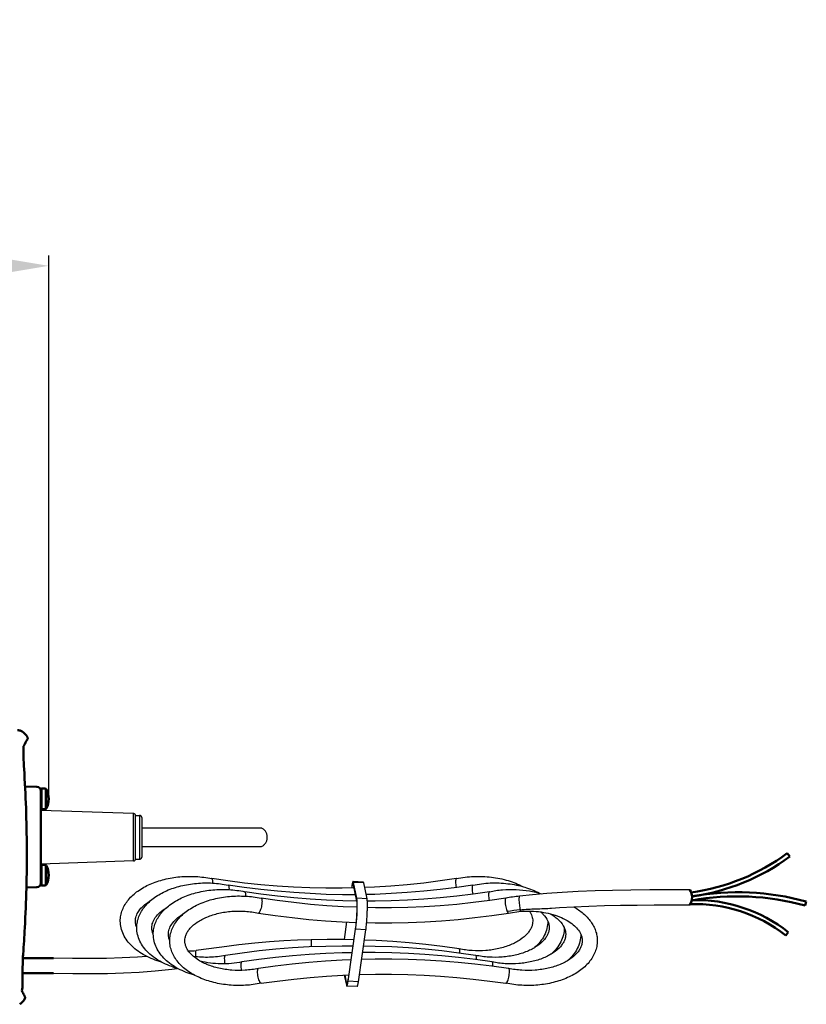
# Model space of a CAD drawing. Units: millimetres. Extents: x -402 to 2075, y 1109 to 2228.
# Drawn here: x 1693 to 2075, y 1694 to 2172 of the extents above; entities that cross this region are included whole.
import ezdxf

# ---------------------------------------------------------------- set-up
doc = ezdxf.new("R2010")
doc.units = ezdxf.units.MM
doc.header["$LTSCALE"] = 10
doc.linetypes.add('AM_ISO09W050', pattern=[22.5, 12, -1.5, 3, -1.5, 3, -1.5])
for name, color, linetype, lineweight in [('AM_0 ( Kontur 0.5 )', 7, 'Continuous', 50), ('AM_11 ( Phanton)', 3, 'AM_ISO09W050', 25), ('AM_5 ( Bemassung)', 3, 'Continuous', 25), ('Sichtbar (ISO)', 7, 'Continuous', 50), ('Sichtbar schmal (ISO)', 7, 'Continuous', 35)]:
    doc.layers.add(name, color=color, linetype=linetype, lineweight=lineweight)
doc.layers.add('ANSCHLUSSLEITUNG', color=7, linetype='Continuous')
doc.styles.get("Standard").update_dxf_attribs({"font": 'arial.ttf'})
doc.dimstyles.new('AM_DIN$0', dxfattribs={"dimtxt": 3.5, "dimasz": 4, "dimexe": 0.5, "dimexo": 0, "dimgap": 1.5, "dimtad": 1, "dimdsep": 46, "dimtxsty": 'Standard', "dimcen": 0, "dimclrd": 256, "dimclre": 256, "dimclrt": 6, "dimadec": 0, "dimazin": 2, "dimtp": 0.1, "dimtm": 0.1, "dimtfac": 0.71, "dimtmove": 0, "dimatfit": 3, "dimfxl": 1, "dimlwd": -1, "dimlwe": -1, "dimarcsym": 0})

# ---------------------------------------------------------------- blocks, each defined once
blk = doc.blocks.new('*D42')
at = {"layer": 'AM_5 ( Bemassung)', "transparency": 16777216}
for p, q in [((1347.66, 1760.62), (1347.66, 2057.6)), ((1707.21, 1794.12), (1707.21, 2057.6)), ((1387.66, 2052.6), (1667.21, 2052.6))]:
    blk.add_line(p, q, dxfattribs=at)
for points in [[(1387.66, 2059.26), (1387.66, 2045.93), (1347.66, 2052.6)], [(1667.21, 2059.26), (1667.21, 2045.93), (1707.21, 2052.6)]]:
    blk.add_solid(points, dxfattribs=at)
at = {"layer": 'Defpoints', "color": 0, "transparency": 16777216}
for p in [(1707.21, 2052.6), (1707.21, 1794.12), (1347.66, 1760.62)]:
    blk.add_point(p, dxfattribs=at)
at = {"layer": 'AM_5 ( Bemassung)', "color": 6, "transparency": 16777216, "insert": (1527.43, 2090.54), "char_height": 35, "attachment_point": 5}
blk.add_mtext('14.2 in (360)', dxfattribs=at)

msp = doc.modelspace()

# ---------------------------------------------------------------- linework, layer by layer
at = {"layer": 'AM_0 ( Kontur 0.5 )'}
for p, q in [((1706.012, 1798.847), (1706.012, 1789.386)), ((2065.342, 1767.759), (2066.536, 1766.155)), ((1706.012, 1761.847), (1706.012, 1752.386)), ((2074.565, 1744.329), (2074.034, 1742.401)), ((2065.826, 1729.493), (2064.59, 1727.92)), ((1694.457, 1709.517), (1694.631, 1716.817)), ((1694.457, 1702.621), (1694.457, 1709.517)), ((1694.169, 1701.034), (1694.457, 1702.621))]:
    msp.add_line(p, q, dxfattribs=at)
for centre, radius, start, end in [((1697.233, 1794.117), 9.973, 331.68505, 28.31495), ((2005.381, 1848.349), 100.449, 277.63172, 306.65059), ((2005.381, 1848.349), 102.449, 277.73377, 306.65059), ((1697.233, 1757.117), 9.973, 331.68505, 28.31495), ((2012.695, 1746.386), 6.488, 325.76626, 34.23374), ((2041.21, 1623.313), 125.529, 74.59032, 100.11529), ((2020.744, 1672.118), 70.968, 51.84205, 92.07186), ((2041.21, 1623.313), 123.529, 74.59032, 100.36106), ((2020.744, 1672.118), 72.968, 51.84205, 91.33247)]:
    msp.add_arc(centre, radius, start, end, dxfattribs=at)
at = {"layer": 'AM_11 ( Phanton)'}
for p, q in [((1748.364, 1786.979), (1703.367, 1788.495)), ((1748.364, 1764.009), (1748.364, 1786.979)), ((1749.324, 1786.094), (1751.302, 1786.094)), ((1749.324, 1764.894), (1749.324, 1786.094)), ((1751.302, 1786.094), (1751.302, 1764.894)), ((1752.302, 1785.094), (1752.302, 1765.894)), ((1752.555, 1779.992), (1810.391, 1779.992)), ((1752.555, 1770.992), (1810.391, 1770.992)), ((1748.364, 1764.009), (1703.367, 1762.493)), ((1749.324, 1764.894), (1751.302, 1764.894))]:
    msp.add_line(p, q, dxfattribs=at)
for centre, radius, start, end in [((1748.33, 1785.979), 1, 6.57706, 88.07), ((1751.302, 1785.094), 1, 0, 90), ((1808.178, 1775.492), 5.015, 296.18608, 63.81392), ((1748.33, 1765.008), 1, 271.93, 353.42294), ((1751.302, 1765.894), 1, 270, 360)]:
    msp.add_arc(centre, radius, start, end, dxfattribs=at)
at = {"layer": 'ANSCHLUSSLEITUNG', "color": 7, "linetype": 'Continuous'}
for p, q in [((1786.224, 1755.444), (1786.214, 1755.446)), ((1786.214, 1755.446), (1786.224, 1755.444)), ((1859.757, 1753.789), (1854.776, 1754.051)), ((1856.608, 1745.884), (1854.974, 1753.634)), ((1861.589, 1745.621), (1859.955, 1753.372)), ((1904.893, 1755.444), (1904.904, 1755.446)), ((1904.904, 1755.446), (1904.893, 1755.444)), ((1794.216, 1752.274), (1794.226, 1752.272)), ((1794.226, 1752.272), (1794.216, 1752.274)), ((1802.226, 1749.1), (1802.216, 1749.102)), ((1802.216, 1749.102), (1802.226, 1749.1)), ((1854.118, 1751.552), (1854.027, 1750.924)), ((1854.871, 1752.186), (1856.505, 1744.436)), ((1912.892, 1752.272), (1912.902, 1752.274)), ((1912.902, 1752.274), (1912.892, 1752.272)), ((1920.902, 1749.102), (1920.891, 1749.1)), ((1920.892, 1749.1), (1920.902, 1749.102)), ((1810.226, 1745.929), (1810.216, 1745.93)), ((1810.216, 1745.93), (1810.226, 1745.928)), ((1928.902, 1745.93), (1928.891, 1745.929)), ((1928.892, 1745.928), (1928.902, 1745.93)), ((1808.9, 1738.747), (1808.889, 1738.749)), ((1930.218, 1738.747), (1936.212, 1739.599)), ((1930.218, 1738.747), (1930.218, 1738.747)), ((1851.629, 1734.426), (1850.393, 1725.922)), ((1850.566, 1725.919), (1851.802, 1734.419)), ((1949.209, 1734.832), (1949.209, 1734.814)), ((1749.906, 1731.664), (1749.9, 1731.678)), ((1757.906, 1728.493), (1757.9, 1728.507)), ((1856.026, 1732.089), (1852.359, 1706.865)), ((1852.359, 1705.667), (1856.026, 1730.891)), ((1857.34, 1705.405), (1861.007, 1730.628)), ((1957.209, 1731.66), (1957.209, 1731.642)), ((1965.209, 1728.488), (1965.209, 1728.468)), ((1765.906, 1725.321), (1765.9, 1725.335)), ((1834.499, 1725.802), (1834.499, 1725.802)), ((1778.726, 1720.537), (1778.721, 1720.536)), ((1778.726, 1720.537), (1778.721, 1720.536)), ((1906.218, 1721.402), (1906.206, 1721.404)), ((1792.899, 1718.23), (1792.912, 1718.232)), ((1800.899, 1715.058), (1800.912, 1715.06)), ((1914.218, 1718.23), (1914.206, 1718.232)), ((1922.218, 1715.058), (1922.206, 1715.06)), ((1808.899, 1711.886), (1808.912, 1711.888)), ((1930.218, 1711.886), (1930.206, 1711.888)), ((1810.202, 1704.7), (1810.213, 1704.702)), ((1810.213, 1704.702), (1810.202, 1704.7)), ((1850.534, 1708.676), (1851.572, 1703.751)), ((1851.675, 1705.199), (1850.938, 1708.692)), ((1928.905, 1704.702), (1928.916, 1704.7)), ((1928.916, 1704.7), (1928.905, 1704.702)), ((1856.735, 1703.105), (1851.754, 1703.367))]:
    msp.add_line(p, q, dxfattribs=at)
at = {"layer": 'ANSCHLUSSLEITUNG', "color": 9, "linetype": 'Continuous'}
for p, q in [((1859.955, 1753.372), (1854.974, 1753.634)), ((1861.589, 1745.621), (1856.608, 1745.884)), ((1861.007, 1730.628), (1856.026, 1730.891)), ((1852.025, 1705.18), (1851.675, 1705.199)), ((1857.34, 1705.405), (1852.359, 1705.667))]:
    msp.add_line(p, q, dxfattribs=at)
at = {"layer": 'ANSCHLUSSLEITUNG', "color": 7, "linetype": 'Continuous'}
for points in [[(1855.133, 1750.946), (1849.478, 1750.83), (1841.634, 1750.83), (1833.784, 1750.992), (1825.916, 1751.317), (1818.019, 1751.808), (1810.08, 1752.466), (1802.089, 1753.297), (1794.034, 1754.304), (1786.224, 1755.444)], [(1904.893, 1755.444), (1897.078, 1754.304), (1889.024, 1753.296), (1881.033, 1752.466), (1873.094, 1751.807), (1865.196, 1751.317), (1860.43, 1751.12)], [(1855.826, 1747.658), (1849.634, 1747.658), (1841.784, 1747.82), (1833.916, 1748.145), (1826.019, 1748.636), (1818.08, 1749.294), (1810.089, 1750.125), (1802.034, 1751.133), (1794.226, 1752.272)], [(1856.489, 1744.51), (1849.784, 1744.648), (1841.916, 1744.973), (1834.019, 1745.464), (1826.08, 1746.123), (1818.089, 1746.953), (1810.034, 1747.961), (1802.226, 1749.1)], [(1912.892, 1752.272), (1905.078, 1751.132), (1897.024, 1750.124), (1889.033, 1749.294), (1881.094, 1748.635), (1873.196, 1748.145), (1865.328, 1747.82), (1861.143, 1747.734)], [(1920.891, 1749.1), (1913.078, 1747.96), (1905.024, 1746.953), (1897.033, 1746.122), (1889.094, 1745.464), (1881.196, 1744.973), (1873.328, 1744.648), (1865.478, 1744.486), (1861.705, 1744.486)], [(2018.059, 1750.036), (2008.273, 1750.035), (1998.731, 1749.994), (1989.515, 1749.898), (1980.639, 1749.735), (1972.114, 1749.498), (1963.954, 1749.181), (1956.174, 1748.768), (1948.794, 1748.243), (1941.833, 1747.601), (1935.467, 1746.864)], [(1856.634, 1741.524), (1849.916, 1741.802), (1842.019, 1742.292), (1834.08, 1742.951), (1826.089, 1743.781), (1818.034, 1744.789), (1810.226, 1745.929)], [(1928.891, 1745.929), (1921.078, 1744.788), (1913.024, 1743.781), (1905.033, 1742.95), (1897.094, 1742.292), (1889.196, 1741.801), (1881.328, 1741.476), (1873.478, 1741.314), (1865.634, 1741.314), (1861.738, 1741.395)], [(1808.9, 1738.747), (1817.046, 1737.556), (1825.247, 1736.531), (1833.388, 1735.685), (1841.478, 1735.013), (1849.529, 1734.513), (1856.27, 1734.234)], [(1861.378, 1734.101), (1865.557, 1734.015), (1873.556, 1734.015), (1881.561, 1734.18), (1889.583, 1734.513), (1897.634, 1735.013), (1905.725, 1735.684), (1913.865, 1736.53), (1922.067, 1737.556), (1930.218, 1738.747)], [(1951.063, 1741.1), (1954.859, 1741.369), (1961.842, 1741.772), (1969.113, 1742.088), (1976.655, 1742.332), (1984.458, 1742.513), (1992.515, 1742.636), (2000.817, 1742.707), (2009.355, 1742.736), (2018.059, 1742.736)], [(1834.499, 1725.802), (1827.867, 1725.613), (1821.156, 1725.268), (1814.277, 1724.77), (1807.082, 1724.11), (1799.421, 1723.275), (1791.147, 1722.246), (1782.317, 1721.043), (1778.726, 1720.537)], [(1855.115, 1725.822), (1850.174, 1725.927), (1842.255, 1725.94), (1834.499, 1725.802)], [(1906.206, 1721.404), (1898.166, 1722.53), (1890.059, 1723.504), (1882.008, 1724.31), (1874.005, 1724.952), (1866.038, 1725.434), (1860.286, 1725.669)], [(1854.67, 1722.762), (1849.558, 1722.762), (1841.546, 1722.603), (1833.518, 1722.284), (1825.463, 1721.805), (1817.372, 1721.161), (1809.235, 1720.351), (1801.042, 1719.37), (1792.912, 1718.232)], [(1854.199, 1719.523), (1849.546, 1719.431), (1841.518, 1719.113), (1833.463, 1718.633), (1825.372, 1717.99), (1817.235, 1717.179), (1809.042, 1716.198), (1800.912, 1715.06)], [(1922.206, 1715.06), (1914.081, 1716.197), (1905.888, 1717.179), (1897.751, 1717.989), (1889.66, 1718.633), (1881.605, 1719.112), (1873.577, 1719.431), (1865.565, 1719.59), (1859.402, 1719.59)], [(1914.206, 1718.232), (1906.081, 1719.369), (1897.888, 1720.351), (1889.751, 1721.161), (1881.66, 1721.804), (1873.605, 1722.284), (1865.577, 1722.603), (1859.857, 1722.716)], [(1754.701, 1717.719), (1750.285, 1717.38), (1742.863, 1716.995), (1735.244, 1716.763), (1727.26, 1716.664), (1718.74, 1716.687), (1709.593, 1716.817)], [(1853.703, 1716.107), (1849.518, 1715.941), (1841.463, 1715.461), (1833.372, 1714.818), (1825.235, 1714.008), (1817.042, 1713.026), (1808.912, 1711.888)], [(1930.206, 1711.888), (1922.081, 1713.026), (1913.888, 1714.007), (1905.751, 1714.817), (1897.66, 1715.461), (1889.605, 1715.94), (1881.577, 1716.259), (1873.565, 1716.418), (1865.558, 1716.418), (1858.922, 1716.286)], [(1709.525, 1709.517), (1718.891, 1709.385), (1727.575, 1709.366), (1735.675, 1709.47), (1743.437, 1709.713), (1751.104, 1710.118), (1758.897, 1710.728), (1766.931, 1711.594), (1769.442, 1711.922)], [(1810.213, 1704.702), (1817.989, 1705.788), (1826.041, 1706.753), (1834.034, 1707.549), (1841.98, 1708.18), (1849.888, 1708.651), (1852.634, 1708.76)], [(1857.858, 1708.965), (1865.632, 1709.118), (1873.491, 1709.118), (1881.354, 1708.963), (1889.235, 1708.651), (1897.143, 1708.18), (1905.088, 1707.548), (1913.082, 1706.752), (1921.134, 1705.788), (1928.905, 1704.702)]]:
    msp.add_lwpolyline(points, dxfattribs=at)
for centre, radius, start, end in [((1786.183, 1755.25), 0.198, 74.73357, 78.10099), ((1939.284, 1696.473), 50.535, 94.32794, 101.85608), ((1943.568, 1663.427), 77.277, 95.73814, 100.44428), ((1775.561, 1766.435), 46.008, 269.15905, 273.93889)]:
    msp.add_arc(centre, radius, start, end, dxfattribs=at)
at = {"layer": 'ANSCHLUSSLEITUNG', "color": 9, "linetype": 'Continuous'}
msp.add_arc((1916.955, 1724.421), 82.523, 180.05115, 181.45795, dxfattribs=at)
at = {"layer": 'ANSCHLUSSLEITUNG', "color": 7, "linetype": 'Continuous'}
for points, knots in [([(1741.909, 1734.832), (1741.909, 1735.756), (1742.088, 1737.617), (1742.879, 1740.327), (1744.159, 1742.904), (1745.881, 1745.307), (1748.004, 1747.512), (1751.382, 1750.224), (1756.442, 1753.008), (1763.326, 1755.289), (1770.824, 1756.515), (1778.559, 1756.64), (1783.703, 1755.975), (1786.214, 1755.446)], [0, 0, 0, 0, 0.0506476, 0.1017855, 0.1539256, 0.207583, 0.2632192, 0.3211802, 0.4445039, 0.5773106, 0.7169417, 0.8593578, 1, 1, 1, 1]), ([(1749.909, 1731.66), (1749.909, 1732.584), (1750.088, 1734.446), (1750.879, 1737.156), (1752.159, 1739.733), (1753.882, 1742.135), (1756.004, 1744.341), (1759.383, 1747.052), (1764.443, 1749.837), (1771.327, 1752.117), (1778.826, 1753.343), (1786.561, 1753.468), (1791.705, 1752.802), (1794.216, 1752.274)], [0, 0, 0, 0, 0.0506475, 0.1017852, 0.1539252, 0.2075827, 0.263219, 0.3211803, 0.4445046, 0.5773122, 0.7169436, 0.8593592, 1, 1, 1, 1]), ([(1786.236, 1755.441), (1786.304, 1755.423), (1786.397, 1755.326), (1786.473, 1755.165), (1786.553, 1754.912), (1786.611, 1754.504), (1786.623, 1754.153), (1786.623, 1753.957)], [0, 0, 0, 0, 0.1336091, 0.2263419, 0.3399644, 0.6307154, 1, 1, 1, 1]), ([(1786.623, 1753.957), (1786.623, 1753.903), (1786.621, 1753.675), (1786.61, 1753.447), (1786.598, 1753.273)], [0, 0, 0, 0, 0.2377742, 1, 1, 1, 1]), ([(1854.776, 1754.051), (1854.749, 1754.053), (1854.704, 1754.02), (1854.661, 1753.961), (1854.604, 1753.856), (1854.536, 1753.673), (1854.416, 1753.252), (1854.27, 1752.537), (1854.171, 1751.912), (1854.118, 1751.552)], [0, 0, 0, 0, 0.0309908, 0.0545816, 0.0848428, 0.1665911, 0.2772956, 0.5843625, 1, 1, 1, 1]), ([(1854.208, 1750.931), (1854.247, 1751.166), (1854.321, 1751.574), (1854.43, 1752.039), (1854.518, 1752.311), (1854.576, 1752.442), (1854.628, 1752.525), (1854.677, 1752.555), (1854.697, 1752.553)], [0, 0, 0, 0, 0.4143425, 0.7190213, 0.8289853, 0.9107526, 0.9657357, 1, 1, 1, 1]), ([(1854.697, 1752.553), (1854.741, 1752.551), (1854.795, 1752.458), (1854.837, 1752.334), (1854.86, 1752.24), (1854.871, 1752.186)], [0, 0, 0, 0, 0.3176235, 0.6094352, 1, 1, 1, 1]), ([(1854.974, 1753.634), (1854.961, 1753.695), (1854.936, 1753.8), (1854.89, 1753.932), (1854.843, 1754.018), (1854.796, 1754.05), (1854.776, 1754.051)], [0, 0, 0, 0, 0.3865998, 0.6754492, 0.8723862, 1, 1, 1, 1]), ([(1859.955, 1753.372), (1859.942, 1753.433), (1859.917, 1753.538), (1859.871, 1753.669), (1859.824, 1753.756), (1859.777, 1753.788), (1859.757, 1753.789)], [0, 0, 0, 0, 0.3865998, 0.6754492, 0.8723862, 1, 1, 1, 1]), ([(1904.84, 1755.425), (1904.776, 1755.391), (1904.661, 1755.235), (1904.566, 1754.919), (1904.505, 1754.477), (1904.494, 1754.143), (1904.494, 1753.957)], [0, 0, 0, 0, 0.1407808, 0.3519347, 0.6404866, 1, 1, 1, 1]), ([(1904.494, 1753.957), (1904.494, 1753.501), (1904.569, 1752.542), (1904.733, 1751.594), (1904.844, 1751.102)], [0, 0, 0, 0, 0.4746432, 1, 1, 1, 1]), ([(1904.904, 1755.446), (1907.667, 1756.028), (1913.332, 1756.716), (1921.81, 1756.397), (1929.909, 1754.764), (1934.941, 1752.761), (1937.234, 1751.533)], [0, 0, 0, 0, 0.2555532, 0.5137358, 0.7646341, 1, 1, 1, 1]), ([(1912.902, 1752.274), (1915.665, 1752.856), (1921.331, 1753.544), (1929.809, 1753.225), (1937.909, 1751.593), (1942.941, 1749.589), (1945.234, 1748.361)], [0, 0, 0, 0, 0.2555516, 0.5137345, 0.7646337, 1, 1, 1, 1]), ([(1757.909, 1728.488), (1757.909, 1729.412), (1758.088, 1731.274), (1758.879, 1733.984), (1760.159, 1736.561), (1761.882, 1738.963), (1764.004, 1741.169), (1767.383, 1743.88), (1772.443, 1746.665), (1779.327, 1748.945), (1786.825, 1750.171), (1794.561, 1750.296), (1799.705, 1749.631), (1802.216, 1749.102)], [0, 0, 0, 0, 0.0506475, 0.1017852, 0.1539252, 0.2075827, 0.263219, 0.3211803, 0.4445046, 0.5773121, 0.7169435, 0.8593592, 1, 1, 1, 1]), ([(1794.226, 1752.272), (1794.295, 1752.257), (1794.393, 1752.164), (1794.472, 1752.004), (1794.555, 1751.75), (1794.615, 1751.338), (1794.628, 1750.983), (1794.628, 1750.784)], [0, 0, 0, 0, 0.1324859, 0.2243864, 0.3374873, 0.6285506, 1, 1, 1, 1]), ([(1794.628, 1750.784), (1794.628, 1750.73), (1794.626, 1750.502), (1794.615, 1750.274), (1794.603, 1750.1)], [0, 0, 0, 0, 0.2377643, 1, 1, 1, 1]), ([(1802.226, 1749.1), (1802.295, 1749.085), (1802.393, 1748.993), (1802.472, 1748.832), (1802.555, 1748.578), (1802.615, 1748.166), (1802.628, 1747.811), (1802.628, 1747.612)], [0, 0, 0, 0, 0.1324763, 0.2243784, 0.3374806, 0.6285442, 1, 1, 1, 1]), ([(1802.628, 1747.612), (1802.628, 1747.558), (1802.626, 1747.33), (1802.615, 1747.102), (1802.603, 1746.928)], [0, 0, 0, 0, 0.237763, 1, 1, 1, 1]), ([(1912.892, 1752.272), (1912.822, 1752.257), (1912.724, 1752.164), (1912.645, 1752.004), (1912.563, 1751.75), (1912.503, 1751.338), (1912.489, 1750.983), (1912.489, 1750.784)], [0, 0, 0, 0, 0.1324763, 0.2243784, 0.3374806, 0.6285442, 1, 1, 1, 1]), ([(1912.489, 1750.784), (1912.489, 1750.328), (1912.565, 1749.369), (1912.731, 1748.421), (1912.842, 1747.929)], [0, 0, 0, 0, 0.4746313, 1, 1, 1, 1]), ([(1920.892, 1749.1), (1920.822, 1749.085), (1920.724, 1748.993), (1920.645, 1748.832), (1920.563, 1748.578), (1920.503, 1748.166), (1920.489, 1747.811), (1920.489, 1747.612)], [0, 0, 0, 0, 0.1324811, 0.2243824, 0.3374839, 0.6285474, 1, 1, 1, 1]), ([(1920.489, 1747.612), (1920.489, 1747.157), (1920.565, 1746.197), (1920.731, 1745.25), (1920.842, 1744.758)], [0, 0, 0, 0, 0.4746317, 1, 1, 1, 1]), ([(1920.902, 1749.102), (1923.002, 1749.544), (1927.297, 1750.156), (1933.797, 1750.278), (1940.216, 1749.617), (1944.378, 1748.645), (1946.381, 1748.024)], [0, 0, 0, 0, 0.2500409, 0.5038337, 0.755646, 1, 1, 1, 1]), ([(1749.209, 1734.832), (1749.209, 1735.233), (1749.278, 1736.052), (1749.71, 1737.755), (1750.891, 1739.963), (1753.197, 1742.441), (1755.189, 1743.852), (1756.314, 1744.523)], [0, 0, 0, 0, 0.0959102, 0.1957697, 0.4192329, 0.6864665, 1, 1, 1, 1]), ([(1765.909, 1725.316), (1765.909, 1726.24), (1766.088, 1728.102), (1766.879, 1730.812), (1768.159, 1733.389), (1769.882, 1735.792), (1772.004, 1737.997), (1775.383, 1740.709), (1780.443, 1743.493), (1787.327, 1745.773), (1794.826, 1746.999), (1802.561, 1747.124), (1807.705, 1746.459), (1810.216, 1745.93)], [0, 0, 0, 0, 0.0506475, 0.1017852, 0.1539252, 0.2075827, 0.263219, 0.3211803, 0.4445046, 0.5773121, 0.7169435, 0.8593592, 1, 1, 1, 1]), ([(1810.628, 1744.441), (1810.628, 1744.014), (1810.561, 1743.115), (1810.339, 1741.779), (1810.014, 1740.525), (1809.726, 1739.752), (1809.559, 1739.423)], [0, 0, 0, 0, 0.2476845, 0.5228797, 0.7860585, 1, 1, 1, 1]), ([(1810.268, 1745.914), (1810.334, 1745.884), (1810.417, 1745.781), (1810.489, 1745.616), (1810.562, 1745.364), (1810.616, 1744.968), (1810.628, 1744.629), (1810.628, 1744.441)], [0, 0, 0, 0, 0.1390404, 0.2343344, 0.3492964, 0.6382515, 1, 1, 1, 1]), ([(1856.026, 1730.891), (1856.107, 1731.446), (1856.253, 1732.692), (1856.433, 1734.708), (1856.586, 1736.956), (1856.698, 1739.259), (1856.762, 1741.439), (1856.773, 1743.101), (1856.748, 1744.242), (1856.718, 1744.917), (1856.676, 1745.451), (1856.634, 1745.757), (1856.608, 1745.884)], [0, 0, 0, 0, 0.112025, 0.2502706, 0.4040764, 0.5615453, 0.7104903, 0.8393992, 0.8931594, 0.9383691, 0.9741866, 1, 1, 1, 1]), ([(1856.505, 1744.436), (1856.541, 1744.266), (1856.585, 1743.83), (1856.625, 1743.054), (1856.64, 1742.045), (1856.634, 1741.299), (1856.628, 1740.894)], [0, 0, 0, 0, 0.1469757, 0.3691713, 0.6575859, 1, 1, 1, 1]), ([(1861.007, 1730.628), (1861.088, 1731.184), (1861.234, 1732.43), (1861.414, 1734.446), (1861.567, 1736.693), (1861.679, 1738.996), (1861.743, 1741.177), (1861.753, 1742.838), (1861.729, 1743.98), (1861.699, 1744.655), (1861.656, 1745.188), (1861.615, 1745.495), (1861.589, 1745.621)], [0, 0, 0, 0, 0.112025, 0.2502706, 0.4040764, 0.5615453, 0.7104903, 0.8393992, 0.8931594, 0.9383691, 0.9741866, 1, 1, 1, 1]), ([(1928.849, 1745.914), (1928.783, 1745.884), (1928.701, 1745.781), (1928.629, 1745.616), (1928.556, 1745.364), (1928.501, 1744.968), (1928.489, 1744.629), (1928.489, 1744.441)], [0, 0, 0, 0, 0.1390393, 0.234334, 0.3492971, 0.6382515, 1, 1, 1, 1]), ([(1928.489, 1744.441), (1928.489, 1744.014), (1928.556, 1743.115), (1928.778, 1741.779), (1929.103, 1740.525), (1929.392, 1739.752), (1929.559, 1739.423)], [0, 0, 0, 0, 0.2476845, 0.5228797, 0.7860585, 1, 1, 1, 1]), ([(1935.467, 1746.864), (1935.419, 1746.858), (1935.362, 1746.757), (1935.321, 1746.621), (1935.287, 1746.45), (1935.261, 1746.241), (1935.234, 1745.886), (1935.229, 1745.601), (1935.229, 1745.399)], [0, 0, 0, 0, 0.0973118, 0.1832847, 0.2964266, 0.4362426, 0.6014205, 1, 1, 1, 1]), ([(1935.229, 1745.399), (1935.229, 1744.972), (1935.267, 1744.07), (1935.395, 1742.725), (1935.54, 1741.71), (1935.66, 1741.077), (1935.717, 1740.802), (1935.769, 1740.549), (1935.82, 1740.392), (1935.841, 1740.317)], [0, 0, 0, 0, 0.2498597, 0.5270248, 0.7900341, 0.8488605, 0.9037333, 0.9541875, 1, 1, 1, 1]), ([(1757.209, 1731.66), (1757.209, 1732.061), (1757.278, 1732.88), (1757.709, 1734.583), (1758.89, 1736.79), (1761.195, 1739.268), (1763.187, 1740.679), (1764.311, 1741.349)], [0, 0, 0, 0, 0.0959167, 0.1957813, 0.4192478, 0.6864761, 1, 1, 1, 1]), ([(1765.209, 1728.488), (1765.209, 1728.889), (1765.278, 1729.708), (1765.709, 1731.411), (1766.89, 1733.619), (1769.195, 1736.096), (1771.187, 1737.507), (1772.311, 1738.177)], [0, 0, 0, 0, 0.0959167, 0.1957813, 0.4192478, 0.6864761, 1, 1, 1, 1]), ([(1773.209, 1725.317), (1773.209, 1725.81), (1773.315, 1726.831), (1773.797, 1728.361), (1774.624, 1729.91), (1776.293, 1732.083), (1779.36, 1734.623), (1784.086, 1737.054), (1789.758, 1738.807), (1796.021, 1739.738), (1802.495, 1739.78), (1806.796, 1739.199), (1808.889, 1738.749)], [0, 0, 0, 0, 0.0353212, 0.0727903, 0.1140929, 0.1602463, 0.2680921, 0.3955281, 0.5383067, 0.6908326, 0.8468759, 1, 1, 1, 1]), ([(1809.559, 1739.423), (1809.505, 1739.318), (1809.4, 1739.133), (1809.214, 1738.878), (1809.014, 1738.729), (1808.9, 1738.747)], [0, 0, 0, 0, 0.3615961, 0.6458132, 1, 1, 1, 1]), ([(1856.645, 1740.062), (1856.645, 1739.647), (1856.626, 1738.772), (1856.564, 1737.457), (1856.471, 1736.203), (1856.389, 1735.409), (1856.341, 1735.056)], [0, 0, 0, 0, 0.2479613, 0.5232947, 0.7865231, 1, 1, 1, 1]), ([(1856.628, 1740.894), (1856.631, 1740.834), (1856.642, 1740.557), (1856.645, 1740.279), (1856.645, 1740.062)], [0, 0, 0, 0, 0.2163413, 1, 1, 1, 1]), ([(1935.841, 1740.317), (1937.104, 1740.447), (1939.642, 1740.643), (1943.458, 1740.81), (1947.268, 1740.91), (1949.805, 1741.004), (1951.063, 1741.1)], [0, 0, 0, 0, 0.2498047, 0.5007496, 0.7515767, 1, 1, 1, 1]), ([(1936.209, 1739.599), (1936.178, 1739.597), (1936.126, 1739.635), (1936.078, 1739.702), (1936.032, 1739.783), (1935.986, 1739.886), (1935.943, 1740.012), (1935.893, 1740.157), (1935.857, 1740.261), (1935.841, 1740.317)], [0, 0, 0, 0, 0.1113425, 0.1976738, 0.3085058, 0.4444179, 0.6044277, 0.7900637, 1, 1, 1, 1]), ([(1936.209, 1739.599), (1937.84, 1739.718), (1941.107, 1739.781), (1945.932, 1739.364), (1950.54, 1738.45), (1954.768, 1737.082), (1958.473, 1735.315), (1962.231, 1732.761), (1964.422, 1730.268), (1965.212, 1728.484)], [0, 0, 0, 0, 0.1505037, 0.2999003, 0.4447354, 0.5817081, 0.707808, 0.8205221, 1, 1, 1, 1]), ([(1940.242, 1739.71), (1940.771, 1738.947), (1941.413, 1737.74), (1941.841, 1736.046), (1941.909, 1735.231), (1941.909, 1734.832)], [0, 0, 0, 0, 0.5327907, 0.7710675, 1, 1, 1, 1]), ([(1945.683, 1739.309), (1946.092, 1738.96), (1947.49, 1737.662), (1948.656, 1736.083), (1949.211, 1734.828)], [0, 0, 0, 0, 0.2813078, 1, 1, 1, 1]), ([(1950.452, 1738.385), (1951.272, 1737.914), (1952.787, 1736.928), (1955.231, 1734.828), (1956.636, 1732.956), (1957.211, 1731.656)], [0, 0, 0, 0, 0.2935302, 0.5586075, 1, 1, 1, 1]), ([(1961.688, 1741.769), (1963.362, 1740.839), (1966.45, 1738.76), (1969.618, 1735.429), (1971.454, 1732.477), (1972.455, 1730.169), (1973.07, 1727.769), (1973.209, 1726.131), (1973.209, 1725.317)], [0, 0, 0, 0, 0.273064, 0.5268761, 0.648282, 0.7669912, 0.8839294, 1, 1, 1, 1]), ([(1761.894, 1714.955), (1759.144, 1715.727), (1755.192, 1717.244), (1750.527, 1720.097), (1747.569, 1722.516), (1745.14, 1725.242), (1743.314, 1728.247), (1742.17, 1731.474), (1741.909, 1733.72), (1741.909, 1734.832)], [0, 0, 0, 0, 0.2838304, 0.4163523, 0.5422828, 0.6622611, 0.7774911, 0.8895275, 1, 1, 1, 1]), ([(1749.9, 1731.678), (1749.675, 1732.19), (1749.329, 1733.224), (1749.209, 1734.309), (1749.209, 1734.832)], [0, 0, 0, 0, 0.5163541, 1, 1, 1, 1]), ([(1856.341, 1735.056), (1856.297, 1734.509), (1856.207, 1733.518), (1856.09, 1732.53), (1856.026, 1732.089)], [0, 0, 0, 0, 0.5516539, 1, 1, 1, 1]), ([(1941.909, 1734.832), (1941.909, 1734.338), (1941.803, 1733.317), (1941.32, 1731.787), (1940.493, 1730.238), (1938.823, 1728.064), (1935.754, 1725.523), (1931.026, 1723.093), (1925.353, 1721.34), (1919.088, 1720.41), (1912.613, 1720.369), (1908.311, 1720.951), (1906.218, 1721.402)], [0, 0, 0, 0, 0.0353198, 0.0727884, 0.1140917, 0.1602471, 0.2680998, 0.395544, 0.538329, 0.6908563, 0.846893, 1, 1, 1, 1]), ([(1949.209, 1734.814), (1949.207, 1733.631), (1948.908, 1731.237), (1947.61, 1727.82), (1945.551, 1724.667), (1943.78, 1722.828), (1942.809, 1721.967)], [0, 0, 0, 0, 0.2402313, 0.4843482, 0.7363648, 1, 1, 1, 1]), ([(1949.211, 1734.828), (1949.438, 1734.314), (1949.788, 1733.276), (1949.909, 1732.186), (1949.909, 1731.66)], [0, 0, 0, 0, 0.5164794, 1, 1, 1, 1]), ([(1769.885, 1711.786), (1767.136, 1712.558), (1763.186, 1714.075), (1758.523, 1716.928), (1755.566, 1719.347), (1753.138, 1722.073), (1751.313, 1725.077), (1750.17, 1728.303), (1749.909, 1730.549), (1749.909, 1731.66)], [0, 0, 0, 0, 0.2838219, 0.4163404, 0.5422693, 0.6622483, 0.7774813, 0.8895222, 1, 1, 1, 1]), ([(1757.9, 1728.507), (1757.675, 1729.018), (1757.329, 1730.052), (1757.209, 1731.137), (1757.209, 1731.66)], [0, 0, 0, 0, 0.5163488, 1, 1, 1, 1]), ([(1777.885, 1708.614), (1775.136, 1709.386), (1771.186, 1710.903), (1766.523, 1713.756), (1763.566, 1716.175), (1761.138, 1718.901), (1759.313, 1721.905), (1758.17, 1725.131), (1757.909, 1727.377), (1757.909, 1728.488)], [0, 0, 0, 0, 0.2838219, 0.4163404, 0.5422693, 0.6622483, 0.7774813, 0.8895222, 1, 1, 1, 1]), ([(1765.9, 1725.335), (1765.675, 1725.846), (1765.329, 1726.88), (1765.209, 1727.965), (1765.209, 1728.488)], [0, 0, 0, 0, 0.5163488, 1, 1, 1, 1]), ([(1949.909, 1731.66), (1949.909, 1731.166), (1949.803, 1730.146), (1949.32, 1728.615), (1948.493, 1727.066), (1946.823, 1724.892), (1943.754, 1722.352), (1939.026, 1719.921), (1933.353, 1718.169), (1927.088, 1717.238), (1920.613, 1717.197), (1916.311, 1717.779), (1914.218, 1718.23)], [0, 0, 0, 0, 0.0353198, 0.0727884, 0.1140917, 0.1602471, 0.2680998, 0.395544, 0.538329, 0.6908563, 0.846893, 1, 1, 1, 1]), ([(1957.909, 1728.488), (1957.909, 1727.994), (1957.803, 1726.974), (1957.32, 1725.443), (1956.493, 1723.894), (1954.823, 1721.72), (1951.754, 1719.18), (1947.026, 1716.749), (1941.353, 1714.997), (1935.088, 1714.066), (1928.613, 1714.025), (1924.311, 1714.607), (1922.218, 1715.058)], [0, 0, 0, 0, 0.0353198, 0.0727884, 0.1140917, 0.1602471, 0.2680998, 0.395544, 0.538329, 0.6908563, 0.846893, 1, 1, 1, 1]), ([(1957.209, 1731.642), (1957.207, 1730.459), (1956.908, 1728.065), (1955.61, 1724.648), (1953.551, 1721.496), (1951.78, 1719.657), (1950.809, 1718.795)], [0, 0, 0, 0, 0.2402313, 0.4843482, 0.7363648, 1, 1, 1, 1]), ([(1957.211, 1731.656), (1957.438, 1731.142), (1957.788, 1730.104), (1957.909, 1729.014), (1957.909, 1728.488)], [0, 0, 0, 0, 0.5164794, 1, 1, 1, 1]), ([(1965.209, 1728.468), (1965.207, 1727.286), (1964.907, 1724.893), (1963.61, 1721.477), (1961.552, 1718.325), (1959.782, 1716.487), (1958.812, 1715.626)], [0, 0, 0, 0, 0.2402351, 0.4843552, 0.7363715, 1, 1, 1, 1]), ([(1965.212, 1728.484), (1965.439, 1727.97), (1965.788, 1726.932), (1965.909, 1725.842), (1965.909, 1725.316)], [0, 0, 0, 0, 0.5164753, 1, 1, 1, 1]), ([(1810.202, 1704.7), (1807.691, 1704.172), (1802.548, 1703.508), (1794.814, 1703.635), (1787.318, 1704.862), (1780.437, 1707.143), (1775.379, 1709.927), (1772.002, 1712.639), (1769.88, 1714.844), (1768.158, 1717.246), (1766.879, 1719.822), (1766.088, 1722.531), (1765.909, 1724.393), (1765.909, 1725.316)], [0, 0, 0, 0, 0.1406518, 0.2830704, 0.422699, 0.5555008, 0.6788198, 0.7367793, 0.7924147, 0.8460719, 0.8982125, 0.9493513, 1, 1, 1, 1]), ([(1808.899, 1711.886), (1806.807, 1711.435), (1802.505, 1710.853), (1796.029, 1710.894), (1789.765, 1711.825), (1784.091, 1713.578), (1779.363, 1716.008), (1776.294, 1718.549), (1774.624, 1720.722), (1773.798, 1722.272), (1773.315, 1723.802), (1773.209, 1724.823), (1773.209, 1725.317)], [0, 0, 0, 0, 0.1531073, 0.3091445, 0.4616722, 0.6044574, 0.7319015, 0.8397538, 0.8859089, 0.9272119, 0.9646801, 1, 1, 1, 1]), ([(1973.209, 1725.317), (1973.209, 1724.393), (1973.03, 1722.532), (1972.239, 1719.822), (1970.96, 1717.246), (1969.238, 1714.844), (1967.116, 1712.639), (1963.739, 1709.927), (1958.681, 1707.143), (1951.799, 1704.862), (1944.303, 1703.635), (1936.57, 1703.508), (1931.426, 1704.172), (1928.916, 1704.7)], [0, 0, 0, 0, 0.0506487, 0.1017875, 0.1539281, 0.2075854, 0.2632209, 0.3211804, 0.4444995, 0.5773013, 0.7169298, 0.8593483, 1, 1, 1, 1]), ([(1965.909, 1725.317), (1965.909, 1724.823), (1965.803, 1723.802), (1965.32, 1722.272), (1964.493, 1720.722), (1962.823, 1718.549), (1959.755, 1716.008), (1955.027, 1713.577), (1949.353, 1711.825), (1943.088, 1710.894), (1936.613, 1710.853), (1932.311, 1711.435), (1930.218, 1711.886)], [0, 0, 0, 0, 0.0353199, 0.0727883, 0.1140913, 0.1602466, 0.2680988, 0.3955429, 0.538328, 0.6908556, 0.8468927, 1, 1, 1, 1]), ([(1778.48, 1719.072), (1778.48, 1719.258), (1778.486, 1719.592), (1778.522, 1720.026), (1778.572, 1720.308), (1778.631, 1720.458), (1778.666, 1720.507), (1778.686, 1720.521)], [0, 0, 0, 0, 0.3769393, 0.6745213, 0.8821501, 0.9514506, 1, 1, 1, 1]), ([(1778.545, 1717.536), (1778.535, 1717.673), (1778.499, 1718.184), (1778.48, 1718.696), (1778.48, 1719.072)], [0, 0, 0, 0, 0.2674805, 1, 1, 1, 1]), ([(1906.616, 1719.915), (1906.616, 1720.114), (1906.603, 1720.468), (1906.544, 1720.88), (1906.462, 1721.134), (1906.384, 1721.294), (1906.287, 1721.387), (1906.218, 1721.402)], [0, 0, 0, 0, 0.3717721, 0.6630753, 0.7762283, 0.8680945, 1, 1, 1, 1]), ([(1906.595, 1719.298), (1906.599, 1719.352), (1906.611, 1719.557), (1906.616, 1719.763), (1906.616, 1719.915)], [0, 0, 0, 0, 0.2607463, 1, 1, 1, 1]), ([(1792.899, 1718.23), (1790.386, 1717.689), (1785.219, 1717.069), (1780.023, 1717.315), (1777.443, 1717.666)], [0, 0, 0, 0, 0.4967888, 1, 1, 1, 1]), ([(1800.899, 1715.058), (1799.249, 1714.702), (1795.863, 1714.189), (1790.723, 1713.995), (1785.614, 1714.373), (1782.279, 1715.009), (1780.664, 1715.425)], [0, 0, 0, 0, 0.2483094, 0.5021155, 0.7548544, 1, 1, 1, 1]), ([(1792.501, 1716.743), (1792.501, 1716.942), (1792.514, 1717.296), (1792.574, 1717.708), (1792.656, 1717.962), (1792.734, 1718.122), (1792.831, 1718.215), (1792.899, 1718.23)], [0, 0, 0, 0, 0.3717727, 0.6630754, 0.7762283, 0.8680946, 1, 1, 1, 1]), ([(1792.804, 1714.106), (1792.709, 1714.563), (1792.566, 1715.438), (1792.501, 1716.324), (1792.501, 1716.743)], [0, 0, 0, 0, 0.5264673, 1, 1, 1, 1]), ([(1800.501, 1713.572), (1800.501, 1713.77), (1800.514, 1714.124), (1800.574, 1714.536), (1800.656, 1714.79), (1800.734, 1714.95), (1800.831, 1715.043), (1800.899, 1715.058)], [0, 0, 0, 0, 0.3717727, 0.6630754, 0.7762283, 0.8680946, 1, 1, 1, 1]), ([(1914.616, 1716.743), (1914.616, 1716.942), (1914.603, 1717.296), (1914.544, 1717.708), (1914.462, 1717.962), (1914.384, 1718.122), (1914.287, 1718.215), (1914.218, 1718.23)], [0, 0, 0, 0, 0.3717727, 0.6630754, 0.7762283, 0.8680946, 1, 1, 1, 1]), ([(1914.596, 1716.127), (1914.599, 1716.181), (1914.611, 1716.386), (1914.616, 1716.592), (1914.616, 1716.743)], [0, 0, 0, 0, 0.2607346, 1, 1, 1, 1]), ([(1922.616, 1713.572), (1922.616, 1713.77), (1922.603, 1714.124), (1922.544, 1714.536), (1922.462, 1714.79), (1922.384, 1714.95), (1922.287, 1715.043), (1922.218, 1715.058)], [0, 0, 0, 0, 0.3717727, 0.6630754, 0.7762283, 0.8680946, 1, 1, 1, 1]), ([(1800.804, 1710.934), (1800.709, 1711.391), (1800.566, 1712.266), (1800.501, 1713.152), (1800.501, 1713.572)], [0, 0, 0, 0, 0.5264673, 1, 1, 1, 1]), ([(1808.501, 1710.4), (1808.501, 1710.598), (1808.514, 1710.953), (1808.574, 1711.364), (1808.656, 1711.618), (1808.734, 1711.778), (1808.831, 1711.871), (1808.899, 1711.886)], [0, 0, 0, 0, 0.3717746, 0.6630757, 0.7762282, 0.8680945, 1, 1, 1, 1]), ([(1809.559, 1705.38), (1809.395, 1705.709), (1809.11, 1706.483), (1808.788, 1707.737), (1808.568, 1709.074), (1808.501, 1709.973), (1808.501, 1710.4)], [0, 0, 0, 0, 0.2137551, 0.4769329, 0.7522184, 1, 1, 1, 1]), ([(1922.596, 1712.955), (1922.599, 1713.009), (1922.611, 1713.214), (1922.616, 1713.42), (1922.616, 1713.572)], [0, 0, 0, 0, 0.2607346, 1, 1, 1, 1]), ([(1929.559, 1705.38), (1929.723, 1705.709), (1930.008, 1706.483), (1930.329, 1707.737), (1930.55, 1709.074), (1930.616, 1709.973), (1930.616, 1710.4)], [0, 0, 0, 0, 0.2137551, 0.4769329, 0.7522184, 1, 1, 1, 1]), ([(1930.616, 1710.4), (1930.616, 1710.598), (1930.603, 1710.953), (1930.544, 1711.364), (1930.462, 1711.618), (1930.384, 1711.778), (1930.287, 1711.871), (1930.218, 1711.886)], [0, 0, 0, 0, 0.3717746, 0.6630757, 0.7762282, 0.8680945, 1, 1, 1, 1]), ([(1810.155, 1704.699), (1810.106, 1704.703), (1809.997, 1704.754), (1809.852, 1704.896), (1809.701, 1705.111), (1809.607, 1705.283), (1809.559, 1705.38)], [0, 0, 0, 0, 0.1570003, 0.3701813, 0.6509671, 1, 1, 1, 1]), ([(1851.833, 1704.865), (1851.793, 1704.867), (1851.744, 1704.952), (1851.706, 1705.064), (1851.685, 1705.151), (1851.675, 1705.199)], [0, 0, 0, 0, 0.3176235, 0.6094352, 1, 1, 1, 1]), ([(1851.754, 1703.367), (1851.779, 1703.366), (1851.821, 1703.396), (1851.859, 1703.45), (1851.912, 1703.547), (1851.974, 1703.715), (1852.086, 1704.102), (1852.219, 1704.761), (1852.311, 1705.336), (1852.359, 1705.667)], [0, 0, 0, 0, 0.0309908, 0.0545816, 0.0848428, 0.1665911, 0.2772956, 0.5843625, 1, 1, 1, 1]), ([(1852.359, 1706.865), (1852.317, 1706.577), (1852.238, 1706.076), (1852.11, 1705.45), (1851.998, 1705.074), (1851.91, 1704.904), (1851.855, 1704.864), (1851.833, 1704.865)], [0, 0, 0, 0, 0.4157803, 0.7229529, 0.9152711, 0.9689985, 1, 1, 1, 1]), ([(1856.735, 1703.105), (1856.76, 1703.104), (1856.802, 1703.133), (1856.84, 1703.188), (1856.893, 1703.285), (1856.955, 1703.453), (1857.067, 1703.84), (1857.2, 1704.499), (1857.292, 1705.074), (1857.34, 1705.405)], [0, 0, 0, 0, 0.0309908, 0.0545816, 0.0848428, 0.1665911, 0.2772956, 0.5843625, 1, 1, 1, 1]), ([(1928.963, 1704.699), (1929.012, 1704.703), (1929.121, 1704.754), (1929.265, 1704.896), (1929.417, 1705.111), (1929.51, 1705.283), (1929.559, 1705.38)], [0, 0, 0, 0, 0.1570005, 0.3701816, 0.6509674, 1, 1, 1, 1]), ([(1851.572, 1703.751), (1851.584, 1703.695), (1851.608, 1703.596), (1851.652, 1703.467), (1851.708, 1703.37), (1851.754, 1703.367)], [0, 0, 0, 0, 0.3905648, 0.6823765, 1, 1, 1, 1])]:
    msp.add_open_spline(points, degree=3, knots=knots, dxfattribs=at)
for points in [[(1904.893, 1755.444), (1904.875, 1755.44), (1904.857, 1755.433), (1904.84, 1755.425)], [(1810.226, 1745.928), (1810.241, 1745.925), (1810.255, 1745.92), (1810.268, 1745.914)], [(1928.892, 1745.928), (1928.877, 1745.925), (1928.863, 1745.92), (1928.849, 1745.914)], [(1778.686, 1720.521), (1778.696, 1720.528), (1778.709, 1720.534), (1778.721, 1720.536)], [(1810.202, 1704.7), (1810.186, 1704.698), (1810.17, 1704.697), (1810.155, 1704.699)], [(1928.916, 1704.7), (1928.932, 1704.698), (1928.947, 1704.697), (1928.963, 1704.699)]]:
    msp.add_open_spline(points, degree=3, dxfattribs=at)
at = {"layer": 'ANSCHLUSSLEITUNG', "color": 9, "linetype": 'Continuous'}
for points, knots in [([(1929.559, 1739.423), (1929.612, 1739.318), (1929.718, 1739.133), (1929.903, 1738.878), (1930.104, 1738.729), (1930.218, 1738.747)], [0, 0, 0, 0, 0.3615659, 0.645783, 1, 1, 1, 1]), ([(1834.499, 1725.802), (1834.496, 1725.802), (1834.493, 1725.791), (1834.489, 1725.774), (1834.485, 1725.742), (1834.48, 1725.679), (1834.474, 1725.568), (1834.469, 1725.403), (1834.465, 1725.194), (1834.462, 1724.945), (1834.46, 1724.658), (1834.459, 1724.455), (1834.459, 1724.348)], [0, 0, 0, 0, 0.0052845, 0.0182624, 0.0393932, 0.0686937, 0.1514846, 0.2656342, 0.4096518, 0.5816341, 0.7792904, 1, 1, 1, 1])]:
    msp.add_open_spline(points, degree=3, knots=knots, dxfattribs=at)
at = {"layer": 'Sichtbar (ISO)'}
for p, q in [((1695.74, 1800.093), (1701.402, 1799.994)), ((1703.367, 1752.617), (1703.367, 1798.617)), ((1705.569, 1799.117), (1703.867, 1799.117)), ((1705.569, 1789.117), (1703.867, 1789.117)), ((1705.569, 1762.117), (1703.867, 1762.117)), ((1701.402, 1751.239), (1696.381, 1751.152)), ((1705.569, 1752.117), (1703.867, 1752.117)), ((1694.823, 1716.817), (1709.593, 1716.817)), ((1694.649, 1709.517), (1709.525, 1709.517))]:
    msp.add_line(p, q, dxfattribs=at)
for centre, radius, start, end in [((1200.367, 1765.617), 500, 6.65929, 6.67935), ((1701.367, 1797.994), 2, 0, 89), ((1703.867, 1798.617), 0.5, 90, 180.00005), ((1705.569, 1798.617), 0.5, 27.43937, 89.99999), ((1703.867, 1789.617), 0.5, 179.99995, 270), ((1705.569, 1789.617), 0.5, 270.00001, 332.56063), ((1703.867, 1761.617), 0.5, 90, 180.00005), ((1705.569, 1761.617), 0.5, 27.43937, 89.99999), ((1701.367, 1753.239), 2, 271, 0), ((1703.867, 1752.617), 0.5, 179.99995, 270), ((1705.569, 1752.617), 0.5, 270.00001, 332.56063)]:
    msp.add_arc(centre, radius, start, end, dxfattribs=at)
for points, knots in [([(1692.136, 1827.465), (1692.675, 1827.423), (1693.213, 1827.291), (1694.104, 1826.911), (1694.479, 1826.69), (1694.817, 1826.427)], [0, 0, 0, 0, 0.1621214, 0.1621214, 0.29054169, 0.29054169, 0.29054169, 0.29054169]), ([(1694.817, 1826.427), (1695.542, 1825.863), (1696.183, 1825.171), (1696.738, 1824.331), (1696.785, 1824.257), (1696.831, 1824.182)], [0, 0, 0, 0, 0.27563309, 0.27563309, 0.30200624, 0.30200624, 0.30200624, 0.30200624]), ([(1696.831, 1824.182), (1696.888, 1824.09), (1696.93, 1823.987), (1696.963, 1823.846), (1696.969, 1823.81), (1696.974, 1823.773)], [0, 0, 0, 0, 0.032411758, 0.032411758, 0.04347202, 0.04347202, 0.04347202, 0.04347202]), ([(1695.056, 1819.656), (1695.056, 1819.656), (1695.055, 1819.653), (1695.047, 1819.626), (1695.03, 1819.554), (1694.984, 1819.259), (1694.955, 1818.951), (1694.908, 1818.002), (1694.898, 1817.256), (1694.918, 1815.373), (1694.954, 1814.171), (1695.069, 1811.562), (1695.149, 1810.13), (1695.244, 1808.656)], [0.0745922, 0.0745922, 0.0745922, 0.0745922, 0.1041852, 0.1041852, 0.2488372, 0.2488372, 0.5253603, 0.5253603, 0.9287517, 0.9287517, 1.3915744, 1.3915744, 1.8487703, 1.8487703, 1.8487703, 1.8487703]), ([(1696.994, 1823.599), (1697.006, 1823.492), (1697.001, 1823.382), (1696.968, 1823.225), (1696.953, 1823.174), (1696.924, 1823.1), (1696.914, 1823.076), (1696.898, 1823.043), (1696.894, 1823.035), (1696.889, 1823.024), (1696.888, 1823.022), (1696.886, 1823.019), (1696.886, 1823.019), (1696.885, 1823.016), (1696.884, 1823.015), (1696.883, 1823.013), (1696.882, 1823.012), (1696.882, 1823.011), (1696.882, 1823.011), (1696.881, 1823.009), (1696.881, 1823.009), (1696.88, 1823.009), (1696.88, 1823.009), (1696.88, 1823.008), (1696.88, 1823.008), (1696.879, 1823.006), (1696.878, 1823.005), (1696.872, 1822.993), (1696.863, 1822.977), (1696.809, 1822.876), (1696.727, 1822.725), (1696.316, 1821.965), (1695.798, 1821.01), (1695.051, 1819.639)], [0, 0, 0, 0, 0.032357, 0.032357, 0.0481256, 0.0481256, 0.0560822, 0.0560822, 0.0589311, 0.0589311, 0.0597047, 0.0597047, 0.0601066, 0.0601066, 0.0609215, 0.0609215, 0.0625347, 0.0625347, 0.0647713, 0.0647713, 0.0714768, 0.0714768, 0.0915885, 0.0915885, 0.1519226, 0.1519226, 0.3329253, 0.3329253, 0.8759402, 0.8759402, 2.5051646, 2.5051646, 6.360886, 6.360886, 6.360886, 6.360886]), ([(1695.244, 1808.656), (1696.058, 1796.114), (1696.511, 1783.157), (1696.632, 1757.338), (1696.306, 1744.339), (1695.373, 1727.328), (1695.096, 1723.054), (1694.778, 1718.817)], [0, 0, 0, 0, 3.89116, 3.89116, 7.7552105, 7.7552105, 9.0604966, 9.0604966, 9.0604966, 9.0604966]), ([(1694.169, 1701.034), (1694.652, 1700.114), (1695.015, 1699.422), (1695.379, 1698.724), (1695.471, 1698.548), (1695.562, 1698.373), (1695.585, 1698.329), (1695.608, 1698.285), (1695.614, 1698.274), (1695.619, 1698.264), (1695.621, 1698.261), (1695.622, 1698.258), (1695.622, 1698.258), (1695.623, 1698.257), (1695.623, 1698.257), (1695.623, 1698.257)], [0.0245609, 0.0245609, 0.0245609, 0.0245609, 2.8725942, 2.8725942, 4.3112548, 4.3112548, 5.0302847, 5.0302847, 5.3894622, 5.3894622, 5.5688589, 5.5688589, 5.6584547, 5.6584547, 5.6784864, 5.6784864, 5.6784864, 5.6784864]), ([(1695.534, 1696.94), (1695.036, 1696.168), (1694.402, 1695.469), (1693.503, 1694.754), (1693.318, 1694.619), (1693.127, 1694.491)], [0, 0, 0, 0, 0.27563055, 0.27563055, 0.34454214, 0.34454214, 0.34454214, 0.34454214]), ([(1695.684, 1697.346), (1695.67, 1697.239), (1695.637, 1697.133), (1695.572, 1697.003), (1695.554, 1696.971), (1695.534, 1696.94)], [0, 0, 0, 0, 0.032411653, 0.032411653, 0.043481564, 0.043481564, 0.043481564, 0.043481564]), ([(1695.623, 1698.257), (1695.623, 1698.257), (1695.623, 1698.257), (1695.623, 1698.256), (1695.624, 1698.256), (1695.624, 1698.255), (1695.624, 1698.255), (1695.625, 1698.253), (1695.625, 1698.253), (1695.626, 1698.25), (1695.627, 1698.25), (1695.628, 1698.247), (1695.629, 1698.246), (1695.631, 1698.24), (1695.633, 1698.238), (1695.635, 1698.232), (1695.637, 1698.229), (1695.642, 1698.218), (1695.647, 1698.208), (1695.668, 1698.159), (1695.684, 1698.118), (1695.715, 1698.01), (1695.728, 1697.942), (1695.739, 1697.802), (1695.737, 1697.73), (1695.684, 1697.346)], [5.61062222, 5.61062222, 5.61062222, 5.61062222, 5.65845486, 5.65845486, 5.7032254, 5.7032254, 5.72565437, 5.72565437, 5.73713184, 5.73713184, 5.74058631, 5.74058631, 5.74406195, 5.74406195, 5.74561993, 5.74561993, 5.74686908, 5.74686908, 5.75000537, 5.75000537, 5.76308992, 5.76308992, 5.78363931, 5.78363931, 5.80510525, 5.80510525, 5.80510525, 5.80510525])]:
    msp.add_open_spline(points, degree=3, knots=knots, dxfattribs=at)
for points in [[(1696.831, 1824.182), (1696.831, 1824.182), (1696.831, 1824.182), (1696.831, 1824.182)], [(1696.974, 1823.773), (1696.974, 1823.773), (1696.974, 1823.773), (1696.974, 1823.773)], [(1694.778, 1718.817), (1694.727, 1718.145), (1694.678, 1717.477), (1694.631, 1716.817)], [(1694.457, 1705.608), (1694.457, 1705.606), (1694.457, 1705.603), (1694.457, 1705.601)], [(1694.17, 1701.032), (1694.172, 1701.027), (1694.173, 1701.024), (1694.173, 1701.024)], [(1695.727, 1697.659), (1695.727, 1697.659), (1695.727, 1697.659), (1695.727, 1697.659)]]:
    msp.add_open_spline(points, degree=3, dxfattribs=at)
at = {"layer": 'Sichtbar schmal (ISO)'}
for p, q in [((1703.867, 1789.117), (1703.867, 1799.117)), ((1705.569, 1789.117), (1705.569, 1799.117)), ((1703.867, 1752.117), (1703.867, 1762.117)), ((1705.569, 1752.117), (1705.569, 1762.117))]:
    msp.add_line(p, q, dxfattribs=at)
for centre, major_axis, ratio, start_param, end_param in [((1694.153, 1820.08), (0.878, -0.479), 0.9925236, 6.2088592, 6.2098123), ((1694.246, 1808.592), (0.998, 0.065), 0.2474839, 6.2831852, 6.3709706), ((1694.246, 1808.592), (0.998, 0.065), 0.2474839, 6.2831852, 6.3709706), ((1693.781, 1718.892), (-0.997, 0.075), 0.2157897, 3.771492, 3.7715667), ((1693.781, 1718.892), (0.997, -0.075), 0.2157829, 6.1944409, 6.2831856)]:
    msp.add_ellipse(centre, major_axis=major_axis, ratio=ratio, start_param=start_param, end_param=end_param, dxfattribs=at)

# ---------------------------------------------------------------- dimensions: what is measured, and where the dimension line sits
at = {"layer": 'AM_5 ( Bemassung)'}
dim = msp.add_linear_dim(base=(1707.206, 2052.596), p1=(1347.659, 1760.617), p2=(1707.206, 1794.117), text='14.2 in (<>)', dimstyle='AM_DIN$0', override={"dimscale": 10, "dimdec": 0}, dxfattribs=at)
dim.commit()
dim.dimension.update_dxf_attribs({"geometry": '*D42', "text_midpoint": (1527.432, 2090.539)})

doc.saveas('drawing.dxf')
